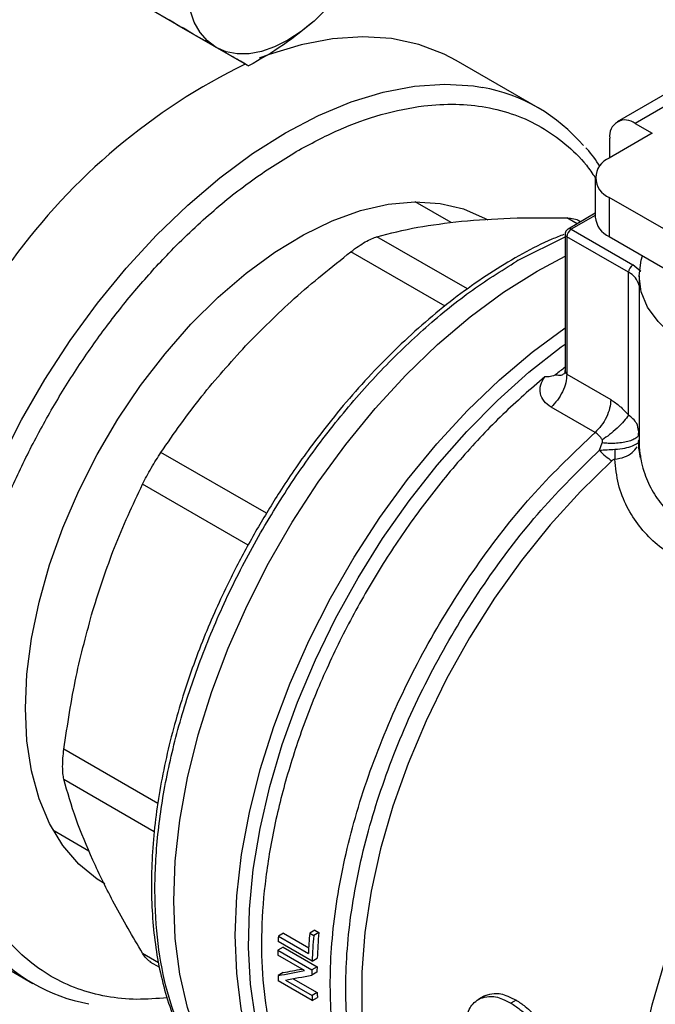
# Model space of a CAD drawing. Extents: x 0.4 to 10.6, y 0.4 to 8.1.
# Drawn here: x 2.3 to 2.4, y 4.7 to 4.8 of the extents above; entities that cross this region are included whole.
import ezdxf

# ---------------------------------------------------------------- set-up
doc = ezdxf.new("R2010")
doc.units = 0
doc.linetypes.add('SLD-SOLID', pattern=[0])
doc.layers.get('0').update_dxf_attribs({"linetype": 'CONTINUOUS'})

msp = doc.modelspace()

# ---------------------------------------------------------------- linework, layer by layer
at = {"color": 7, "linetype": 'SLD-SOLID'}
for p, q in [((2.319190234336184, 4.826997900759321), (2.315324049497864, 4.829230527311452)), ((2.319190234336184, 4.826997900759321), (2.325920536049872, 4.823112580281378)), ((2.353022900487888, 4.819206781353975), (2.345345741149291, 4.823638711103869)), ((2.367501186190771, 4.821986578032233), (2.360422164422435, 4.817899945751787)), ((2.369188338158116, 4.8218195092454), (2.362109316390102, 4.817732876965139)), ((2.362109316390102, 4.817732876965139), (2.363700107799144, 4.816814532632561)), ((2.363700107799144, 4.816814532632561), (2.359683359491476, 4.814495713191997)), ((2.359723129276647, 4.814518671800289), (2.359723129276647, 4.816354912659102)), ((2.35836550473863, 4.812659024526465), (2.35836550473863, 4.808985050119783)), ((2.344896792281065, 4.808458565988592), (2.341526425006878, 4.810404237601195)), ((2.359683359491442, 4.810822335860952), (2.359683359491438, 4.80714836145427)), ((2.384079396802393, 4.796738803297378), (2.359683359491442, 4.810822335860952)), ((2.35836550473863, 4.809331816330514), (2.355822887165445, 4.807863994448981)), ((2.357012374891534, 4.808550671096929), (2.356744473279742, 4.808705327405464)), ((2.355541649125468, 4.807376902655083), (2.355541649125468, 4.794715118292165)), ((2.356104078821756, 4.807836149455918), (2.361880449863315, 4.804501521433173)), ((2.36148275201127, 4.803812688549067), (2.355706380969574, 4.80714731657189)), ((2.355706380969574, 4.80714731657189), (2.355706380969588, 4.794277734800573)), ((2.359683359491438, 4.80714836145427), (2.384738324179161, 4.792684438213342)), ((2.351166591625651, 4.804944646346626), (2.351038958646991, 4.804870688784477)), ((2.352922496004146, 4.803930984325311), (2.355541649125468, 4.805326332203797)), ((2.361482619194045, 4.790453208289263), (2.36148275201127, 4.803812688549067)), ((2.36262898441279, 4.803897977272932), (2.361880449863315, 4.804501521433173)), ((2.362462395204043, 4.803474163143833), (2.362462395204043, 4.788154877657369)), ((2.355706378364846, 4.794277736304242), (2.359819827420261, 4.791903082455602)), ((2.358345202344287, 4.788833584648742), (2.354231770955189, 4.791208217537275)), ((2.362469646998307, 4.788775045684766), (2.362408789473657, 4.789013090657313)), ((2.362415518325968, 4.7885475407349), (2.362435715298077, 4.789014739392596)), ((2.362382290645401, 4.787817271653677), (2.362462438349075, 4.788118521830665)), ((2.362392993425978, 4.787983050368524), (2.362462470204068, 4.788118521863752)), ((2.358755997883723, 4.78717147270103), (2.359017927542781, 4.787850679367204)), ((2.307614670463581, 4.751660990805304), (2.310985106079332, 4.749715279739955)), ((2.329192179855763, 4.742006091423765), (2.32871420870328, 4.741730164550706)), ((2.329192179855763, 4.742006091423765), (2.331548135653583, 4.740646027091457)), ((2.332122890012465, 4.742267485599222), (2.331643152389896, 4.741990538964697)), ((2.331643152389896, 4.741990538964697), (2.332018605215984, 4.741773794662011)), ((2.332498342838448, 4.7420507412963), (2.332018605215984, 4.741773794662011)), ((2.332122890012465, 4.742267485599222), (2.332498342838448, 4.7420507412963)), ((2.298063869648929, 4.741735232975866), (2.305741028987526, 4.737303303225972)), ((2.331875227318016, 4.739395416658764), (2.328693644500529, 4.741232105324292)), ((2.32871420870328, 4.741730164550706), (2.331520338694501, 4.740110220188258)), ((2.329148636854515, 4.740697820268239), (2.328671280072375, 4.740422248063801)), ((2.328671280072375, 4.740422248063801), (2.331852862889858, 4.738585559398271)), ((2.329148636854515, 4.740697820268239), (2.332330219671868, 4.738861131602794)), ((2.316693261605756, 4.739333749621641), (2.317588422135866, 4.738816984447265)), ((2.331162675784886, 4.73851028416897), (2.32866472091835, 4.739952322818764)), ((2.331875227318016, 4.739395416658764), (2.332352903968559, 4.739671173519473)), ((2.329166349420464, 4.738312193164792), (2.328688742912142, 4.738036476796326)), ((2.332323284229429, 4.738358409716735), (2.331846025158384, 4.738082893919554)), ((2.332330219671868, 4.738861131602794), (2.331852862889858, 4.738585559398271)), ((2.331889954210585, 4.735712401216482), (2.328708371393243, 4.737549089881932)), ((2.329371314381881, 4.737611142975922), (2.331871439455124, 4.736167851492467)), ((2.330093749358421, 4.737745541277103), (2.332349061899289, 4.736443577060339)), ((2.332349061899289, 4.736443577060339), (2.331871439455124, 4.736167851492467)), ((2.331889954210585, 4.735712401216482), (2.332367841729336, 4.735988279808653)), ((2.347927102460383, 4.736097750296987), (2.34744428087069, 4.735819023326128)), ((2.348102517069227, 4.736187464315277), (2.347619353162158, 4.735908539728795)), ((2.35096785947622, 4.735732599763394), (2.350482416237079, 4.735452359346518))]:
    msp.add_line(p, q, dxfattribs=at)
at = {"color": 8, "linetype": 'SLD-SOLID'}
for p, q in [((2.35666998425329, 4.808353013188738), (2.355715786434304, 4.808903863828925)), ((2.35836550473863, 4.809141642849364), (2.356104078821756, 4.807836149455918)), ((2.346400192023735, 4.802260490544386), (2.337939716554097, 4.807144580791602)), ((2.35116659162597, 4.804944646346442), (2.355541649125468, 4.807139574323108)), ((2.344306719963283, 4.800657508447207), (2.33550463848823, 4.80573884014622)), ((2.36246543061008, 4.788392008576059), (2.362462420126103, 4.788118521812041)), ((2.327608615830093, 4.781270788165233), (2.31772856860716, 4.78697430976006)), ((2.325888365772755, 4.778287298034887), (2.31600670839408, 4.783991960396205)), ((2.317427565559669, 4.754143418555454), (2.308643619163632, 4.759214190069448)), ((2.308643619163632, 4.75640225179674), (2.317104738118362, 4.751517715988491)), ((2.316006708394046, 4.740125723341402), (2.317488638977242, 4.739270229619179))]:
    msp.add_line(p, q, dxfattribs=at)
at = {"color": 7, "linetype": 'SLD-SOLID', "flags": 128}
for points in [[(2.322900193581975, 4.824856912426696), (2.322083423133804, 4.8254608874063), (2.321395205603909, 4.826252982689444), (2.320847316585037, 4.827219645306222), (2.320449130610204, 4.828344335391253), (2.320207460751838, 4.829607809185358), (2.320126442048219, 4.830988448301619), (2.320207460751827, 4.832462629621972), (2.320449130610192, 4.834005129495306)], [(2.332047685125175, 4.827307249838904), (2.330832728702167, 4.826326798992683), (2.329596622153398, 4.825519652462685), (2.328360515604628, 4.824899620749818), (2.327145559181622, 4.824477312768597), (2.325972541125626, 4.824259954325664), (2.3248615321008, 4.824251264484244), (2.323831541779589, 4.824451391929931), (2.322900193581975, 4.824856912426696)], [(2.345345741149293, 4.823638711103871), (2.34423052610253, 4.824224456887316), (2.341854526765585, 4.825131174739996), (2.339306617110533, 4.825675773620642), (2.336608535004184, 4.825853607203625), (2.333783299531751, 4.825663158275518), (2.330855014606135, 4.825106051679423), (2.327848663321838, 4.824187040452392), (2.326909342002634, 4.823831586341798)], [(2.305037288414016, 4.763034862491002), (2.305180928585192, 4.766229932087676), (2.305610221598187, 4.769554643680697), (2.306320303391625, 4.772971326959231), (2.307303128455052, 4.776441269536495), (2.308547560987785, 4.779925155576567), (2.310039501071975, 4.783383511258528), (2.311762044430322, 4.786777152030608), (2.31369567395828, 4.79006762658683), (2.315818480860659, 4.793217652535668), (2.318106412887025, 4.796191538824432), (2.320533546853308, 4.798955590133166), (2.323072382361835, 4.801478488656084), (2.325694153391829, 4.803731648944823), (2.328369154229912, 4.805689541792993), (2.331067076047715, 4.807329983492291), (2.333757350313004, 4.808634387182775), (2.336409495143377, 4.809587973449421), (2.338993460678162, 4.810179937778792), (2.341479969555348, 4.8104035729785), (2.3438408486358, 4.810256345172374), (2.346049348216175, 4.809739922510285), (2.348080445113758, 4.808860156267344), (2.348319231703098, 4.808725931418338)], [(2.382029899944213, 4.794247978243249), (2.381324374672947, 4.794174258797004), (2.378772856401489, 4.794058334318981), (2.376221338129904, 4.794174258796025), (2.373732646706061, 4.794519177782781), (2.371368061972322, 4.795084598229071), (2.369185807852456, 4.79585659760698), (2.367239618685395, 4.796816166729703), (2.365577416107474, 4.797939677820801), (2.364240129062708, 4.799199466308487), (2.363260685996349, 4.800564512019187), (2.362663204047281, 4.802001202997167), (2.362462395204025, 4.803474163142436), (2.362663204046747, 4.804947123287734), (2.362790903711089, 4.805354414361491)], [(2.328880580469879, 4.723019051170141), (2.327793852849029, 4.723705861282502), (2.325787383465347, 4.725337804354134), (2.324012421294276, 4.72730527645901), (2.322484109687226, 4.729591491818845), (2.32121548765996, 4.732176945250284), (2.320217378648311, 4.735039578576257), (2.319498298166445, 4.738154968818561), (2.31906438115549, 4.741496536566104), (2.318919329642391, 4.745035772741069), (2.319064381155513, 4.748742481828311), (2.319498298166489, 4.752585039492845), (2.320217378648377, 4.756530662387527), (2.321215487660047, 4.760545687849004), (2.322484109687332, 4.764595861095699), (2.324012421294402, 4.768646627477521), (2.325787383465491, 4.772663427283962), (2.32779385284919, 4.776611990595354), (2.330014710956178, 4.780458629661752), (2.332431010208139, 4.784170526314925), (2.335022135591819, 4.787716011961409), (2.337765980539049, 4.79106483776777), (2.340639135532191, 4.79418843273299), (2.34361708782589, 4.797060147446174), (2.346674430581173, 4.79965548144993), (2.34978507962764, 4.801952292269625), (2.352922496004146, 4.803930984325311)], [(2.328880580469466, 4.723019051170379), (2.327793852848819, 4.723705861282624), (2.325787383465117, 4.725337804354267), (2.324012421294026, 4.727305276459157), (2.322484109686953, 4.729591491819007), (2.321215487659663, 4.73217694525046), (2.320217378647991, 4.735039578576449), (2.319498298166099, 4.738154968818767), (2.319064381155119, 4.741496536566327), (2.318919329641994, 4.745035772741308), (2.319064381155089, 4.748742481828566), (2.319498298166041, 4.752585039493115), (2.320217378647903, 4.756530662387811), (2.321215487659548, 4.760545687849303), (2.322484109686811, 4.764595861096011), (2.324012421293858, 4.768646627477847), (2.325787383464926, 4.7726634272843), (2.327793852848605, 4.776611990595704), (2.330014710955575, 4.780458629662112), (2.33243101020752, 4.784170526315296), (2.335022135591184, 4.787716011961788), (2.337765980538402, 4.791064837768155), (2.340639135531533, 4.79418843273338), (2.343617087825224, 4.79706014744657), (2.346674430580502, 4.799655481450327), (2.349785079626965, 4.801952292270023), (2.352922496004052, 4.803930984325386)], [(2.312465002861433, 4.746617855859038), (2.311762044430322, 4.747056810981372), (2.310039501071976, 4.748461645524836), (2.308547560987785, 4.750197443851254), (2.307303128455053, 4.752244538671995), (2.306320303391625, 4.754579735584765), (2.305610221598187, 4.757176575875445), (2.305180928585192, 4.760005636305895), (2.305037288414016, 4.763034862491002)]]:
    msp.add_lwpolyline(points, dxfattribs=at)
at = {"color": 8, "linetype": 'SLD-SOLID', "flags": 128}
for points in [[(2.301463853895379, 4.740890980751556), (2.300954062735789, 4.741518041295375), (2.299451240863837, 4.743766126326524), (2.2982037773747, 4.746308458628225), (2.297222315187025, 4.74912334791768), (2.296515227790144, 4.752186778551972), (2.296088547804414, 4.755472614421066), (2.295945915513031, 4.758952821931881), (2.296088547804414, 4.762597709181019), (2.296515227790144, 4.766376179275623), (2.297222315187025, 4.770255995641095), (2.298203777374699, 4.774204057052192), (2.299451240863836, 4.778186680041), (2.300954062735789, 4.782169886272413), (2.302699421444225, 4.786119692435303), (2.304672426204042, 4.79000240017615), (2.306856244034291, 4.793784883601514), (2.309232243371236, 4.797434871896477), (2.311780153026288, 4.800921224647853), (2.314478235132637, 4.804214197523224), (2.31730347060507, 4.807285696039084), (2.320231755530686, 4.810109515253077), (2.323238106814983, 4.81266156333532), (2.326296875328814, 4.814920067111401), (2.329381964737709, 4.81686575782343), (2.332467054146604, 4.818482035524283), (2.335525822660435, 4.819755110702498), (2.338532173944732, 4.820674121929529), (2.341460458870348, 4.821231228525622), (2.344285694342781, 4.82142167745373), (2.346983776449131, 4.821243843870747), (2.347813164698684, 4.82110993871043)], [(2.334644480951584, 4.719691622248349), (2.33347589972631, 4.720435237989837), (2.331481014963537, 4.72207764691855), (2.329717518515562, 4.724053974203482), (2.328200409343929, 4.726347410705618), (2.326942590827122, 4.728938450195765), (2.325954761014227, 4.731805055259715), (2.32524532163545, 4.734922844731766), (2.324820306643381, 4.738265301062395), (2.324683330892776, 4.741803995856395), (2.324835559395348, 4.745508831663221), (2.325275697411059, 4.749348297963042), (2.326000001460199, 4.753289739171298), (2.32700231116258, 4.757299632382297), (2.328274101633053, 4.761343872489598), (2.329804555987705, 4.765388062258142), (2.331580657344059, 4.769397804881017), (2.333587299532792, 4.773338996532566), (2.335807415579342, 4.777178116429641), (2.338222122862625, 4.780882511933918), (2.340810883716279, 4.784420676270446), (2.343551680106451, 4.787762516500347), (2.346421200900473, 4.790879609468501), (2.349395040133656, 4.793745443549319), (2.352447904587889, 4.79633564413449), (2.355541649125468, 4.798619845888013)], [(2.339157562410174, 4.718060406201421), (2.337052875369844, 4.718862639104645), (2.334869295422365, 4.720090967124202), (2.332890755953112, 4.721656644511966), (2.331133651763243, 4.723546697572012), (2.329612542771452, 4.725745464729437), (2.328340033365899, 4.728234726307103), (2.327326667960279, 4.730993855499616), (2.326580843619488, 4.733999989293535), (2.326108740478902, 4.737228217917502), (2.325914270533826, 4.740651791252448), (2.325999045223473, 4.744242340491513), (2.326362362078063, 4.747970113212904), (2.327001210539718, 4.751804219917839), (2.327910296908888, 4.755712889990657), (2.329082088209613, 4.759663734960152), (2.330506874610135, 4.76362401688064), (2.332172849881621, 4.767560919608887), (2.334066209228295, 4.771441820729013), (2.336171263678321, 4.775234561872095), (2.338470570087567, 4.778907715190549), (2.340945075678989, 4.782430843779165), (2.343574275919944, 4.785774753884897), (2.346336384429204, 4.788911736815486), (2.349208513505769, 4.791815798542417), (2.352166863783572, 4.794462875095626), (2.355186921440518, 4.796831031965129), (2.355541649125468, 4.797087873390799)], [(2.359919702001031, 4.786187628807622), (2.356985390480845, 4.7833238646906), (2.354160695069891, 4.780206501156892), (2.351471210693078, 4.776863785034542), (2.348941307110913, 4.773326005100111), (2.346593908101998, 4.769625217628204), (2.344450283747747, 4.765794955925485), (2.342529857701477, 4.761869926481116), (2.340850031188204, 4.757885694486839), (2.339426025329929, 4.753878361576237), (2.338270743225115, 4.749884238703243), (2.337394653032067, 4.745939517123954), (2.336805693115614, 4.742079940463053), (2.336509200116577, 4.738340480836272), (2.336507860595785, 4.734755021963597), (2.336801686690808, 4.731356052144566), (2.337388016005971, 4.728174369877649), (2.33826153573667, 4.725238804791124), (2.339414330809359, 4.72257595641416), (2.340835955601049, 4.720209953155073), (2.342513528588426, 4.718162233670759), (2.344431849068974, 4.716451352608292), (2.346025049900826, 4.715394730623697)], [(2.369620751239431, 4.701951708965798), (2.367853296707488, 4.703564802375878), (2.36618780687641, 4.7056200377811), (2.364777736806758, 4.707991616964522), (2.363635813006125, 4.710658135372475), (2.362772341843132, 4.713595526494011), (2.362195116527882, 4.716777279071841), (2.361909346774782, 4.720174676378185), (2.361917611782562, 4.723757055395973), (2.362219836955863, 4.727492083566169), (2.362813294578491, 4.731346050603452), (2.363692628432267, 4.735284172746493), (2.364849902139271, 4.739270906696815), (2.36627467079117, 4.743270270412828), (2.367954075219149, 4.747246167863708), (2.369872958053611, 4.751162714812078), (2.372014000526155, 4.75498456268516), (2.374357878779146, 4.758677217611321), (2.376883438272091, 4.762207351742557), (2.379567884710752, 4.765543104053098), (2.382386989775758, 4.768654367899294), (2.385315309793925, 4.771513062745421), (2.388326415378696, 4.77409338760297), (2.391393129967066, 4.776372053896004), (2.394487775123583, 4.778328495637351)]]:
    msp.add_lwpolyline(points, dxfattribs=at)
at = {"color": 7, "linetype": 'SLD-SOLID'}
for centre, radius, start, end in [((2.317254056444554, 4.843580725030242), 0.02199266796782972, 312.2728414407797, 347.7271584139555), ((2.351564897951367, 4.770259367449293), 0.05903945435958871, 116.0753720915012, 144.0394621036023), ((2.344929601644993, 4.805187491210829), 0.01618144833635683, 40.33372410784956, 79.73496336959867), ((2.361177823430264, 4.8165908874516), 0.001473709327941482, 50.7967147724442, 189.2140369810786), ((2.360380443976471, 4.812659024526468), 0.001964523360335444, 110.7834207986553, 249.2165792002994), ((2.360617280047913, 4.809209600746992), 0.002262943885223117, 185.6947992506205, 245.6253417063182), ((2.356569832095177, 4.807108024753991), 0.0008643446611501498, 122.605478339497, 177.3945215156249), ((2.362346203136637, 4.803773396731479), 0.0008643446609004509, 122.6054783418049, 177.3945215354995), ((2.390219926119389, 4.749904891036776), 0.0568351109046791, 127.6007748106746, 128.7328016903389), ((2.382025129859942, 4.737755651834625), 0.05055964717832557, 175.195263583074, 177.3307637970911), ((2.381808793936797, 4.737842664512922), 0.04948968071969634, 175.1222857623246, 177.8825949570067), ((2.377186858213804, 4.739479339201632), 0.04852487985891533, 177.3413827410687, 177.9299700998588), ((2.381967224509484, 4.737569186479017), 0.0501252760521029, 175.1882616705915, 177.9120624886077), ((2.313836507791801, 4.751326729942001), 0.01618602562726662, 220.1460501948042, 259.8257176054659), ((2.374951299326496, 4.739541269316344), 0.04628840357708685, 178.9094587840057, 179.4911913443235), ((2.378104434982407, 4.737705022504516), 0.04625995315879143, 178.9093353692149, 179.5319779512506), ((2.377945340184498, 4.737980426480412), 0.04562362174240855, 178.8939102378518, 179.5253096730124), ((2.370808524236535, 4.739488673541832), 0.04214480815239668, 181.9746493556545, 182.6377916800098), ((2.37380417192741, 4.737925456829413), 0.04148158766360849, 182.0472583360318, 182.6766682856591), ((2.373962693472534, 4.737650824356358), 0.04211737020842021, 182.0178290463544, 182.6379308940613)]:
    msp.add_arc(centre, radius, start, end, dxfattribs=at)
at = {"color": 8, "linetype": 'SLD-SOLID'}
for centre, radius, start, end in [((2.355823139697254, 4.807404993544213), 0.0002828957803768486, 185.7131654751111, 245.6237436075243), ((2.3559399948699, 4.807612762711802), 0.0002771735570058679, 53.70165351348053, 115.0191306991774), ((2.360753634425638, 4.802228942862825), 0.001743520247192612, 11.46000668996665, 65.27981892954483)]:
    msp.add_arc(centre, radius, start, end, dxfattribs=at)
at = {"color": 7, "linetype": 'SLD-SOLID'}
for centre, major_axis, ratio, start_param, end_param in [((2.364523557279032, 4.757968232732742), (0.06085729034480991, 0.01962541991648248), 0.1603641404999489, 4.032077338668218, 4.081405625001986), ((2.364523557279032, 4.757968232732742), (0.06000014541037624, 0.01934900555146157), 0.1603641404999592, 4.031519360605016, 4.067315511568085), ((2.365248942159946, 4.757549476954459), (0.06089382917751118, 0.01960110550523009), 0.1606478191747036, 4.031649019989676, 4.080977918419796)]:
    msp.add_ellipse(centre, major_axis=major_axis, ratio=ratio, start_param=start_param, end_param=end_param, dxfattribs=at)
for points, knots in [([(2.340931602792246, 4.876568542725954), (2.340215639606309, 4.876709126709429), (2.338418635027946, 4.877061980133894), (2.335401637640159, 4.8772710588635), (2.331922846572225, 4.877266337937534), (2.328349852797765, 4.876956898538232), (2.324702630850287, 4.876361929502192), (2.320992221816935, 4.875479633767904), (2.317232069236931, 4.874315217159233), (2.313434965988908, 4.872873288364513), (2.309613881081168, 4.871159833035802), (2.305781800398235, 4.869181674567924), (2.301951742638876, 4.866946602893606), (2.298136774788135, 4.864463362540764), (2.294350029173444, 4.861741704196468), (2.290604846843446, 4.858792561500016), (2.286914897418207, 4.855628289056023), (2.283294426768046, 4.85226310682063), (2.279758782518984, 4.848713983741614), (2.276325589815167, 4.845002571202996), (2.273017782693134, 4.841159970719156), (2.269872575999753, 4.837241001643158), (2.266921976562423, 4.833305226880759), (2.264412027885993, 4.829730419574188), (2.262275080044915, 4.826508911088151), (2.260193154992471, 4.823231562786991), (2.258796829671841, 4.820859644019801), (2.257981060007107, 4.819473907222726)], [0, 0, 0, 0, 0.02809459297604457, 0.07051495551288968, 0.1129892046353797, 0.155503004496151, 0.198044182160808, 0.2406002098614268, 0.2831595975304639, 0.3257123956835102, 0.3682500792665379, 0.4107647095793405, 0.4532474036839614, 0.4956910297168394, 0.5380864160074135, 0.5804210693983956, 0.6226769230690521, 0.6648264975953952, 0.7068257445722438, 0.7485994260113342, 0.7900078230296638, 0.830759347072457, 0.870128817598599, 0.9079852959057936, 0.9348719683939213, 0.9619505055712222, 0.9999999999999999, 0.9999999999999999, 0.9999999999999999, 0.9999999999999999]), ([(2.336483149459567, 4.832478508210147), (2.335861853296421, 4.83158149695739), (2.334607869691474, 4.829771028019817), (2.332906232579211, 4.82813346780474), (2.332047685125175, 4.827307249838904)], [0, 0, 0, 0, 0.495457963481007, 1, 1, 1, 1]), ([(2.322900193581976, 4.824856912426696), (2.322209746789186, 4.825255620450786), (2.320813524719657, 4.826061888143458), (2.31906966749251, 4.827068833374436), (2.318188166373206, 4.827577833385654)], [0, 0, 0, 0, 0.4945107285277416, 0.9999999999999999, 0.9999999999999999, 0.9999999999999999, 0.9999999999999999]), ([(2.332047685125175, 4.827307249838904), (2.331120118141619, 4.826547169930245), (2.329244391428244, 4.825010135716819), (2.327036567406271, 4.823749711301047), (2.325920536049872, 4.823112580281378)], [0, 0, 0, 0, 0.4945107285311466, 1, 1, 1, 1]), ([(2.325920536049872, 4.823112580281378), (2.325529061899063, 4.823338691331134), (2.324738936036393, 4.823795059108877), (2.323516808365792, 4.824500824246734), (2.322900193581975, 4.824856912426696)], [0, 0, 0, 0, 0.4954579634763398, 0.9999999999999999, 0.9999999999999999, 0.9999999999999999, 0.9999999999999999]), ([(2.358804268397309, 4.813729611110648), (2.358429114824543, 4.814298962936832), (2.358025638342064, 4.81491129902743), (2.357535446041469, 4.815417777455614), (2.357501035926197, 4.815453330811052)], [0, 0, 0, 0, 0.9298028238500264, 1, 1, 1, 1]), ([(2.337939717527869, 4.807144581067516), (2.339165935205154, 4.807461578982908), (2.341545448755825, 4.808076723299599), (2.344443098237574, 4.808422504204382), (2.345847522763283, 4.808590096311799)], [0, 0, 0, 0, 0.5153228385438895, 1, 1, 1, 1]), ([(2.345847523353692, 4.808590096370231), (2.347336261386213, 4.80870885020709), (2.350408374661175, 4.808953906913304), (2.353910684995131, 4.808920883970319), (2.355715784930518, 4.80890386385886)], [0, 0, 0, 0, 0.4845973762273449, 1, 1, 1, 1]), ([(2.355715786434556, 4.808903863828481), (2.35593525980191, 4.808885100559964), (2.356372061751653, 4.808847757385387), (2.356751725183805, 4.80873421569543), (2.356873817703103, 4.80863031795291), (2.356874396778064, 4.808629825174306)], [0, 0, 0, 0, 0.5012665664075221, 0.9976345475909537, 1, 1, 1, 1]), ([(2.355430743624815, 4.807359014578864), (2.355056811719438, 4.80721249432906), (2.353775413877213, 4.806710395606698), (2.351568400195396, 4.805573941334198), (2.348833116708609, 4.803969451422388), (2.346120848294328, 4.80211085823291), (2.343452260322164, 4.80003501340222), (2.340847357120573, 4.7977564871197), (2.338330193346725, 4.795303713432761), (2.335933427346296, 4.792718519097992), (2.33372036240206, 4.790089953954064), (2.331806425188331, 4.787604473607261), (2.33020303871618, 4.78535068763473), (2.328512895964524, 4.782825496234412), (2.327406254162178, 4.780968193477051), (2.326709060489041, 4.779798077068303)], [0, 0, 0, 0, 0.03583637605302598, 0.1228048590858711, 0.2095927349327547, 0.2961483624656536, 0.3823895226713828, 0.4681748153072032, 0.5532429761292639, 0.6370591547378268, 0.7183428304344875, 0.7930670374694231, 0.8533476285797816, 0.9076077685770992, 1, 1, 1, 1]), ([(2.35582376930066, 4.80786244585183), (2.355815583390734, 4.807858293460979), (2.355757482350787, 4.80782882108358), (2.355662084278776, 4.807738532616827), (2.355571844168852, 4.807579520779513), (2.355529741375509, 4.80744609937238), (2.355542308128417, 4.807378589698616), (2.355542637407523, 4.80737682078303)], [0, 0, 0, 0, 0.04692829834586148, 0.333082450399064, 0.6489808908867707, 0.9908024563228841, 0.9999999999999999, 0.9999999999999999, 0.9999999999999999, 0.9999999999999999]), ([(2.335504638488024, 4.805738840146474), (2.335736636754882, 4.805911403303083), (2.336198366104875, 4.806254843257237), (2.336855949413765, 4.806664842495421), (2.337458885122379, 4.806982494386445), (2.337778919950291, 4.807090376882207), (2.337939716553923, 4.807144580791897)], [0, 0, 0, 0, 0.2512615745454002, 0.500067716298043, 0.7488166716423763, 0.9999999999999999, 0.9999999999999999, 0.9999999999999999, 0.9999999999999999]), ([(2.32563637481632, 4.796922448954881), (2.327124898513175, 4.798424740288119), (2.330196998893745, 4.801525255104457), (2.333699303020854, 4.804305635376601), (2.335504636983913, 4.805738838991522)], [0, 0, 0, 0, 0.4845296417616491, 0.9999999999999999, 0.9999999999999999, 0.9999999999999999, 0.9999999999999999]), ([(2.317728569580873, 4.786974311221202), (2.318954968353411, 4.788741362524641), (2.321334498510743, 4.792169898136579), (2.324232156347524, 4.795371121311103), (2.32563637481632, 4.796922448954881)], [0, 0, 0, 0, 0.5153953475896894, 0.9999999999999999, 0.9999999999999999, 0.9999999999999999, 0.9999999999999999]), ([(2.355541570639613, 4.794728001956447), (2.355530668769992, 4.794615674451776), (2.355509185844947, 4.794394324954193), (2.355493899519025, 4.79436201055855), (2.355486370494858, 4.794346094643442)], [0, 0, 0, 0, 0.507466725232958, 1, 1, 1, 1]), ([(2.354231770955189, 4.791208217537275), (2.353990841879, 4.791382768768357), (2.353508297252505, 4.791732368575647), (2.353183553031614, 4.792474843935493), (2.353184027480967, 4.793282277271449), (2.353494412277574, 4.793785177153478), (2.353648555115336, 4.794034926547693)], [0, 0, 0, 0, 0.2514369629779453, 0.5035903399708976, 0.7534737702187914, 1, 1, 1, 1]), ([(2.354658802607557, 4.794240388405935), (2.354630753829639, 4.794220487876315), (2.354568866269043, 4.794176578824862), (2.354402312106004, 4.794107725105689), (2.354095084652621, 4.794031544226609), (2.353826050126267, 4.794033582078711), (2.353648555115334, 4.794034926547713)], [0, 0, 0, 0, 0.1015944868211622, 0.224160745169989, 0.4881415449376664, 1, 1, 1, 1]), ([(2.359819827817959, 4.79190308222482), (2.360111881443257, 4.791712628307929), (2.360692708687607, 4.79133385943077), (2.361220308833888, 4.79074565144101), (2.361482619194044, 4.790453208289263)], [0, 0, 0, 0, 0.5028235643880001, 1, 1, 1, 1]), ([(2.361482611464842, 4.790453203827647), (2.361349747697973, 4.790270067743724), (2.361082140591086, 4.78990120481939), (2.360434330268951, 4.789249379781482), (2.359721496809761, 4.788632481082034), (2.359253400459724, 4.788299817937479), (2.359030796706185, 4.788141619599388)], [0, 0, 0, 0, 0.2589504979412712, 0.5215642700364359, 0.7724793425361831, 1, 1, 1, 1]), ([(2.359030796959221, 4.78814162023692), (2.358929356521212, 4.788285960096096), (2.358728067035382, 4.788572375421272), (2.35847214948166, 4.788746975033186), (2.358345202344036, 4.788833584648823)], [0, 0, 0, 0, 0.5039529888554356, 1, 1, 1, 1]), ([(2.362469646039418, 4.788775045701126), (2.362460987562379, 4.788704638946373), (2.362442991610607, 4.788558304139763), (2.362245457013964, 4.788345026545011), (2.361907568357, 4.788146218783173), (2.36142858384763, 4.787981584877832), (2.360849090719719, 4.787866164256912), (2.360222316911641, 4.787808239471246), (2.359600336952971, 4.787801010791592), (2.359206788569162, 4.787834572790909), (2.359017927283824, 4.787850678974013)], [0, 0, 0, 0, 0.1148672750789973, 0.2387424408817353, 0.3692898008559629, 0.5032028796537791, 0.6366280247930622, 0.7657933564203431, 0.8876057695549855, 1, 1, 1, 1]), ([(2.359017927542781, 4.787850679367204), (2.35903516722908, 4.787901498506584), (2.359060436823593, 4.787975988205725), (2.359059733029226, 4.78807837261938), (2.359039843286932, 4.788121847037756), (2.359030796959221, 4.78814162023692)], [0, 0, 0, 0, 0.5392676632149109, 0.7904479784461864, 1, 1, 1, 1]), ([(2.362462420126103, 4.788118521812041), (2.362471317927579, 4.787693807645418), (2.362481698348591, 4.787198324365532), (2.362572890586347, 4.786710185055054), (2.362585915433126, 4.786640464869623)], [0, 0, 0, 0, 0.857171541127068, 1, 1, 1, 1]), ([(2.358755996635522, 4.787171471793269), (2.358999442779362, 4.787187671792763), (2.359471745319128, 4.787219100924415), (2.359959521044663, 4.787249357324172), (2.360195875044836, 4.787264018203628)], [0, 0, 0, 0, 0.5154453413743499, 1, 1, 1, 1]), ([(2.360195875394953, 4.787264017743641), (2.36020282656509, 4.787091652672218), (2.360216728904667, 4.786746922546729), (2.360204437542937, 4.786464718543517), (2.360198291862382, 4.786323616549015)], [0, 0, 0, 0, 0.5000000251754565, 1, 1, 1, 1]), ([(2.362614032395521, 4.786429251976455), (2.362559939363784, 4.786692723473629), (2.36246539714921, 4.787153211230009), (2.3624408825297, 4.787614660124508), (2.362430394132203, 4.787812087599503)], [0, 0, 0, 0, 0.5721574428957246, 1, 1, 1, 1]), ([(2.316006708393745, 4.783991960396345), (2.316132367599264, 4.784240177083669), (2.316382458016281, 4.784734184781609), (2.316817541554867, 4.785512292944095), (2.317273810689988, 4.786278028873034), (2.317576491342928, 4.786741463913409), (2.31772856860688, 4.786974309760263)], [0, 0, 0, 0, 0.2512615744554229, 0.5000677162994849, 0.7488166715377393, 1, 1, 1, 1]), ([(2.360198290323084, 4.786323621864549), (2.360174491055257, 4.786320246253521), (2.360125940484832, 4.78631335999794), (2.360024113659368, 4.786272888951922), (2.35996269460306, 4.786222735571618), (2.359919702001051, 4.786187628807555)], [0, 0, 0, 0, 0.2238871011440574, 0.456730288940204, 1, 1, 1, 1]), ([(2.392294583370671, 4.779594598286527), (2.391566154129627, 4.779199038496371), (2.390174505460157, 4.778443329877538), (2.38777969332779, 4.777432356808386), (2.385310251578945, 4.776564093620295), (2.381864019169733, 4.775599108385053), (2.37828136817585, 4.774989303420827), (2.374810920295544, 4.774854637771702), (2.372287636361206, 4.775012999174019), (2.369903069371121, 4.775445829847938), (2.367680050803375, 4.776172914339067), (2.365669454873421, 4.777189545814957), (2.363906240315033, 4.778494699497224), (2.362435385685705, 4.780054703704786), (2.361269653040062, 4.781896899131566), (2.360428039103776, 4.784006229748733), (2.360276042553924, 4.785539363483752), (2.360198290323084, 4.786323621864549)], [0, 0, 0, 0, 0.06604096678655212, 0.126169871252482, 0.18595803966896, 0.2464677449677376, 0.367424810379759, 0.4284605423811079, 0.4887644613341667, 0.549419601917156, 0.6096870044563053, 0.6710584053952134, 0.7322718078379598, 0.7946151474790798, 0.8574350812454099, 0.9270724205023999, 0.9999999999999999, 0.9999999999999999, 0.9999999999999999, 0.9999999999999999]), ([(2.311344934819185, 4.77216894846647), (2.311986253590149, 4.774160471719868), (2.31330984859692, 4.778270705746087), (2.315089399076099, 4.782045934107374), (2.316006707615459, 4.783991958822243)], [0, 0, 0, 0, 0.4845279467527879, 0.9999999999999999, 0.9999999999999999, 0.9999999999999999, 0.9999999999999999]), ([(2.326709060489041, 4.779798077068303), (2.32601419168985, 4.77855417386942), (2.32504045697509, 4.776811065345963), (2.323739454733803, 4.774182708684366), (2.322696807380785, 4.77193169209857), (2.321562843257466, 4.769228401827601), (2.320495197972678, 4.766382950241013), (2.319517618779236, 4.763407376846244), (2.318662819114338, 4.76035675551781), (2.317952630854198, 4.757269449280225), (2.317403228843421, 4.754179055090323), (2.317026398368229, 4.751114650827058), (2.31683062617897, 4.748101878936419), (2.316821876958536, 4.745163501947628), (2.317004331806595, 4.742319961234421), (2.317380554648497, 4.739589352351772), (2.317953401259275, 4.736989304223661), (2.318721214398696, 4.734531192951048), (2.319698351066536, 4.732243627999478), (2.320644589278085, 4.730455784702019), (2.321336224650975, 4.729518059823017), (2.321565632111397, 4.72920702731731)], [0, 0, 0, 0, 0.06820240180497415, 0.09557350444412274, 0.1409524503949225, 0.1878786807733887, 0.2380271688731737, 0.2901466809483397, 0.3437331595665976, 0.3983879407938196, 0.4538340394312046, 0.509874108398396, 0.5663692283717323, 0.6232251053160051, 0.6803838248251932, 0.7378178213094959, 0.7955247474219542, 0.8535368566575953, 0.9119207613148521, 0.9707851344008911, 1, 1, 1, 1]), ([(2.308643619411472, 4.759214191949576), (2.308982121156883, 4.761493983402906), (2.309638902443467, 4.765917370827521), (2.310788051406055, 4.770128307302463), (2.311344934819185, 4.77216894846647)], [0, 0, 0, 0, 0.5153949302843597, 1, 1, 1, 1]), ([(2.308643619163289, 4.756402251796744), (2.308610169244439, 4.756568689719023), (2.308543596293263, 4.756899939062966), (2.308517288423783, 4.757581129117361), (2.308543623142822, 4.758355623099668), (2.308610179127101, 4.758927073538195), (2.308643619163289, 4.759214190069498)], [0, 0, 0, 0, 0.2512615744625651, 0.5000677162946876, 0.7488166715667863, 1, 1, 1, 1]), ([(2.311344935047722, 4.74882986156994), (2.310788132650549, 4.750129724010605), (2.309638967911336, 4.752812464045891), (2.308982176861929, 4.755181222143888), (2.308643619411477, 4.756402250815214)], [0, 0, 0, 0, 0.4845279168196316, 1, 1, 1, 1]), ([(2.316006707615476, 4.740125724628864), (2.31508953298091, 4.741680631412693), (2.313309975298875, 4.744697555570562), (2.311986364047723, 4.747480993065428), (2.311344935047722, 4.74882986156994)], [0, 0, 0, 0, 0.5153947207368063, 1, 1, 1, 1]), ([(2.316818825990651, 4.739261761837245), (2.316673538069844, 4.739362613135502), (2.316380837714311, 4.739565790458793), (2.3161320201667, 4.739938178077205), (2.316006708393746, 4.740125723341344)], [0, 0, 0, 0, 0.4963708381636475, 1, 1, 1, 1]), ([(2.346156801695368, 4.733443201183695), (2.346216840529559, 4.733758351185751), (2.346369105384179, 4.734557605033583), (2.346865598411045, 4.735464411515221), (2.34741834337478, 4.735790100518101), (2.347619353162158, 4.735908539728795)], [0, 0, 0, 0, 0.2929149059638895, 0.7428632846339035, 1, 1, 1, 1]), ([(2.347619353162158, 4.735908539728795), (2.347878428014532, 4.735988211550289), (2.348518391254952, 4.736185015819734), (2.349532772175924, 4.735952235094888), (2.350219877033128, 4.735590555315323), (2.350482416237079, 4.735452359346518)], [0, 0, 0, 0, 0.2959185872107397, 0.7309741421679404, 1, 1, 1, 1]), ([(2.348102517069227, 4.736187464315277), (2.348361969555381, 4.736267372167172), (2.349002764718943, 4.736464728399075), (2.350017889742471, 4.736232514960188), (2.350705123806975, 4.73587086264602), (2.35096785947622, 4.735732599763394)], [0, 0, 0, 0, 0.2959015249936593, 0.7308169172638646, 1, 1, 1, 1]), ([(2.35096785947622, 4.735732599763394), (2.351250914838192, 4.735552687413805), (2.351969405075756, 4.735096009024474), (2.352882128001609, 4.734150453518876), (2.353349246520102, 4.733288021473721), (2.353521985865722, 4.732969096102055)], [0, 0, 0, 0, 0.2906112718802951, 0.7376696923068667, 1, 1, 1, 1]), ([(2.350482416237079, 4.735452359346518), (2.350765502926939, 4.735272467308983), (2.351484213325845, 4.734815751106177), (2.352397771327563, 4.733870655856522), (2.352865962431714, 4.733008766653787), (2.353038978869394, 4.732690262098255)], [0, 0, 0, 0, 0.2906282156618925, 0.7378570886356836, 0.9999999999999999, 0.9999999999999999, 0.9999999999999999, 0.9999999999999999])]:
    msp.add_open_spline(points, degree=3, knots=knots, dxfattribs=at)
at = {"color": 8, "linetype": 'SLD-SOLID'}
for points, knots in [([(2.321704805399127, 4.857342131983702), (2.323676429997113, 4.858420481678398), (2.327619749549583, 4.860577219548194), (2.333576381943998, 4.863028898533227), (2.339571989096981, 4.864873111883179), (2.345581880157487, 4.865979119363958), (2.351478936385483, 4.866285199501883), (2.357163155146389, 4.865737110702705), (2.362535008036505, 4.864310844520652), (2.367500714950907, 4.862007816033076), (2.371977547140459, 4.858858019087581), (2.375898118649806, 4.854918097288043), (2.379214525223825, 4.850268702383723), (2.381897056366048, 4.845007553366864), (2.383945395079653, 4.839250172871214), (2.385339704814457, 4.833131206406884), (2.386148029449271, 4.827251113857406), (2.386247907972709, 4.82329050859465), (2.386291205951822, 4.821573560866193)], [0, 0, 0, 0, 0.05905525202677329, 0.1181126114124739, 0.179929631537768, 0.2433157841193593, 0.3080157131750744, 0.3737372312496716, 0.4401578981322387, 0.5069337399164099, 0.5737095817005826, 0.6401302485831496, 0.705851766657746, 0.7705516957134622, 0.8339378482950526, 0.8957548684203473, 0.9548090683129883, 1, 1, 1, 1]), ([(2.266673706307437, 4.711886309339133), (2.265849438986633, 4.712975480265746), (2.263902329182094, 4.715548353575779), (2.261523670823363, 4.720381134437991), (2.259464307451627, 4.726121771037127), (2.258059297150714, 4.732236770459263), (2.257234312776933, 4.738638322448626), (2.256965362990322, 4.745313563237801), (2.257234490537494, 4.752299361172549), (2.25805848682201, 4.759653555282854), (2.259467411137973, 4.767390452709438), (2.261511669680075, 4.775510579266521), (2.264195328810693, 4.783869525297225), (2.26751142577717, 4.792347793615399), (2.271432081627835, 4.800814356725968), (2.275908891020855, 4.809132981712021), (2.280874604046155, 4.817169296704991), (2.286246455318418, 4.824797771262823), (2.291930674477689, 4.831908719840355), (2.297827730705732, 4.838411234896018), (2.303837621388616, 4.8442441033559), (2.309833161708104, 4.849322200674595), (2.315789787755393, 4.853747955984953), (2.319733109400515, 4.856144059067969), (2.321704805399127, 4.857342131983702)], [0, 0, 0, 0, 0.03468402196176679, 0.08193167133781733, 0.1282199247591289, 0.1733623064429959, 0.2164871161818251, 0.2596150079557407, 0.3027398177169915, 0.3458677095045589, 0.3910100911884258, 0.4372983446097374, 0.4845459939857883, 0.5325396670511221, 0.5810438992194232, 0.6298075007481412, 0.6785711022768587, 0.7270753344451599, 0.7750690075104939, 0.8223166568865437, 0.8686049103078564, 0.9137472919917229, 0.9568728765862202, 1, 1, 1, 1]), ([(2.330392117282269, 4.815116122297992), (2.331710200153914, 4.81582334351), (2.33438724187601, 4.817259718059753), (2.338400207150692, 4.818677410653538), (2.342070477159512, 4.819435398968064), (2.345333573188802, 4.819601981348129), (2.348186019462097, 4.819324472405681), (2.350873170183078, 4.818610793815829), (2.35336358085403, 4.817458628256293), (2.355596135316145, 4.815867050662652), (2.357270491274439, 4.814268576428811), (2.358086071668467, 4.813072446023901), (2.358352956323032, 4.812681032924386)], [0, 0, 0, 0, 0.1170240769694621, 0.2376772684603805, 0.3617267070460894, 0.4586946366499766, 0.5556749687663082, 0.6547061983887509, 0.7537500944357348, 0.8527813244188459, 0.9518252208294953, 1, 1, 1, 1]), ([(2.318316733581552, 4.735959122458021), (2.31736028193249, 4.735882291398199), (2.315400249647036, 4.735724843441552), (2.312600116931561, 4.73602547646746), (2.30990990498674, 4.736730520765614), (2.30742336813511, 4.737888827550107), (2.305178401854861, 4.739464536231194), (2.303217739080798, 4.741436679524842), (2.301550801910898, 4.743768108285128), (2.300065445113368, 4.746678676057373), (2.298879418885126, 4.750232311881264), (2.298129402491784, 4.754433347480729), (2.297885875435921, 4.758906295899566), (2.29812940245492, 4.763660410472304), (2.298879323789094, 4.768727362259895), (2.300065355024639, 4.773650346023175), (2.301550739075425, 4.778276017295954), (2.30321757605839, 4.782531897127062), (2.305178344646572, 4.786767856343364), (2.307423042067809, 4.790935743519081), (2.309910257899829, 4.794963770691777), (2.312598160862161, 4.798779738578428), (2.315450488100195, 4.80235080024444), (2.31871352722477, 4.805951605756865), (2.322383849135381, 4.809431274052899), (2.326396802485176, 4.812646967591756), (2.329073970576643, 4.814301491084433), (2.330392117282269, 4.815116122297992)], [0, 0, 0, 0, 0.03489445466695477, 0.07150832747022162, 0.1088964943881162, 0.1462894433783318, 0.1836776104325647, 0.221070559559907, 0.2576797503058863, 0.2942936234867109, 0.3411229956183316, 0.3866753021080674, 0.4308596263206373, 0.475039748773158, 0.5205921096832851, 0.5674256301131088, 0.604034820483104, 0.6406486932860072, 0.6780368602027455, 0.7154298091941129, 0.752817976247684, 0.7902109253757, 0.8268201161212683, 0.8634339893024957, 0.9102633614335764, 0.9558167248155294, 1, 1, 1, 1]), ([(2.321777580970873, 4.728973498729439), (2.321765130849728, 4.728987732580537), (2.32092741280179, 4.729945470566938), (2.319717372793605, 4.732430635673149), (2.318232321519235, 4.736408052867774), (2.317368497291013, 4.74096280372246), (2.317065764613653, 4.745918629928744), (2.317349355148952, 4.751217334224242), (2.318209051977826, 4.756761397306914), (2.319631621065937, 4.762458081703562), (2.321592393935663, 4.768209634170485), (2.324058004579917, 4.77391803734111), (2.32698633888474, 4.779485731204953), (2.330327418129423, 4.784818001857764), (2.334024213676991, 4.789822656035208), (2.338013609468434, 4.794418640082259), (2.342227561618764, 4.798511184563413), (2.346593941892153, 4.802091332380035), (2.349557286395588, 4.803944236649539), (2.351038958647309, 4.804870688784294)], [0, 0, 0, 0, 0.0009419965905667322, 0.06338312180363667, 0.125824247016707, 0.1882653722297775, 0.2507064974428473, 0.3131476226559173, 0.3755887478689873, 0.4380298730820577, 0.500470998295128, 0.5629121235081989, 0.625353248721269, 0.6877943739343377, 0.7502354991474077, 0.812676624360479, 0.8751177495735484, 0.9375588747866184, 1, 1, 1, 1]), ([(2.355542517738429, 4.79471516700782), (2.355544188923972, 4.794661823863467), (2.355547313527464, 4.794562088573271), (2.355582115001779, 4.794432480145439), (2.35563384860626, 4.79433271615564), (2.355683010728534, 4.794295450030893), (2.355706380969588, 4.794277734800587)], [0, 0, 0, 0, 0.3095247284509494, 0.578716140359209, 0.7997339232627894, 1, 1, 1, 1]), ([(2.35364855511533, 4.794034926547718), (2.352326552151088, 4.792893091530621), (2.349682546222607, 4.790609421496429), (2.345906155959316, 4.786596049661774), (2.342340795457802, 4.782225924098315), (2.339049039199893, 4.777518387971557), (2.336077504757509, 4.77255599020364), (2.333471212219102, 4.767409496745292), (2.331268878065763, 4.762156597136849), (2.329503419147384, 4.756875451068453), (2.328201168509587, 4.751644935173436), (2.327381572270571, 4.74654310679464), (2.327056832815667, 4.741646062037344), (2.327231903162821, 4.737027067181808), (2.327903773726475, 4.732754373910312), (2.329063898022563, 4.72889429895651), (2.330689436376609, 4.725494932716493), (2.332776751362551, 4.722642529952749), (2.334872488437181, 4.720585889216978), (2.336404695887223, 4.719736346402469), (2.336964502519354, 4.719425957817798)], [0, 0, 0, 0, 0.05689675315354962, 0.1137935063070061, 0.1706902594604585, 0.2275870126139053, 0.2844837657673512, 0.3413805189207958, 0.398277272074235, 0.4551740252276729, 0.5120707783811081, 0.5689675315345415, 0.6258642846879723, 0.6827610378414014, 0.7396577909948285, 0.7965545441482543, 0.8534512973016786, 0.9103480504551008, 0.967244803608523, 0.9999999999999999, 0.9999999999999999, 0.9999999999999999, 0.9999999999999999]), ([(2.354658802616713, 4.794240388403703), (2.354843760134259, 4.79420430947152), (2.355182397558517, 4.794138252807122), (2.355386541723561, 4.794286970335676), (2.35547918610954, 4.794354461092094)], [0, 0, 0, 0, 0.5461815626325053, 1, 1, 1, 1]), ([(2.362408789473657, 4.789013090657313), (2.362377806051486, 4.789233530847822), (2.36232315093466, 4.78962238990603), (2.361935704132633, 4.790104383550108), (2.361626284809259, 4.79034260182671), (2.361482619190348, 4.790453208287129)], [0, 0, 0, 0, 0.4121650984647564, 0.7270640242339774, 1, 1, 1, 1]), ([(2.343446743781028, 4.715783124501474), (2.342515955860484, 4.716314961500187), (2.340165180982404, 4.717658155828572), (2.337330436547698, 4.721273842264353), (2.334969126024926, 4.726300645410951), (2.333669649743629, 4.732354185960583), (2.333435131723086, 4.739173370306564), (2.334283541290913, 4.746556074887186), (2.336184632629358, 4.754260184214897), (2.339078388030193, 4.762036934918439), (2.342869557932981, 4.769642230566063), (2.347442835442282, 4.776805762197015), (2.35262554200189, 4.783391392502258), (2.356438648896822, 4.787019520599914), (2.358345202344287, 4.788833584648742)], [0, 0, 0, 0, 0.05623877204079566, 0.1420352473098144, 0.2278317225788328, 0.3136281978478521, 0.3994246731168714, 0.4852211483858901, 0.5710176236549095, 0.6568140989239291, 0.742610574192947, 0.8284070494619666, 0.9142035247309864, 1, 1, 1, 1]), ([(2.347992719747259, 4.714258819000046), (2.347428699600057, 4.71438663505819), (2.345254954406049, 4.714879240762947), (2.342150148166345, 4.717097694647054), (2.338849933960828, 4.720825165438288), (2.336516897413627, 4.72575567761225), (2.335171442678843, 4.731618972938215), (2.334870555419757, 4.738259771699538), (2.335619965190284, 4.745459272294364), (2.337396809988496, 4.752991927645301), (2.340145007604104, 4.760616652688723), (2.343775600374607, 4.76809839197181), (2.348180659791271, 4.775175808468148), (2.353193800847803, 4.78171468847471), (2.356901932228652, 4.785352544648712), (2.358755997883723, 4.78717147270103)], [0, 0, 0, 0, 0.02837021204638862, 0.1093393780254952, 0.1903085409168027, 0.2712777007203062, 0.3522468574360032, 0.4332160110638882, 0.5141851616039581, 0.5951543090562076, 0.676123453420633, 0.7570925946972296, 0.8380617328859951, 0.9190308679869217, 1, 1, 1, 1]), ([(2.360195875044836, 4.787264018203628), (2.360515199469495, 4.787294416757384), (2.361145806172189, 4.787354448281034), (2.361912697477234, 4.787560802540997), (2.362183503202337, 4.787747079395808), (2.362320196885193, 4.78784110572891)], [0, 0, 0, 0, 0.3368823532565552, 0.6652803656026318, 1, 1, 1, 1]), ([(2.360198291862382, 4.786323616549015), (2.360506860092871, 4.786384416629104), (2.361123990914392, 4.786506015678088), (2.361880538355494, 4.786929702795085), (2.362158760634039, 4.787309891305442), (2.362297879327683, 4.787499995883611)], [0, 0, 0, 0, 0.3333253267844524, 0.666644561648001, 1, 1, 1, 1]), ([(2.362585915433126, 4.786640464869623), (2.362620266204105, 4.786429480993436), (2.36271290615205, 4.785860482547395), (2.362965704097391, 4.785002962351584), (2.363450993233663, 4.783792684916786), (2.364235440287481, 4.782462404732573), (2.365446690346606, 4.781109604505981), (2.366890900895728, 4.780006597527684), (2.368570855883015, 4.779152234822094), (2.370497391759983, 4.778558968885254), (2.372558330495364, 4.778255815507591), (2.374741446085343, 4.778210877968256), (2.377023159630401, 4.778402733515348), (2.37938992464218, 4.778820553994566), (2.3817596356602, 4.779424930087601), (2.384081561416127, 4.780177232339546), (2.3862952358452, 4.781042205978654), (2.388428824468526, 4.782007026573694), (2.38966187454401, 4.782684451661599), (2.390306094121856, 4.783038379302356)], [0, 0, 0, 0, 0.02303093159895599, 0.06211168610404928, 0.0957430691568116, 0.1624789519673372, 0.2249776391235534, 0.2842646851913458, 0.3466137527326517, 0.4097241937914905, 0.4740929070148452, 0.5346475667908237, 0.5994892345312065, 0.6666416404562001, 0.7317780409016402, 0.7976530786784806, 0.8648091750925189, 0.9293681758087912, 1, 1, 1, 1])]:
    msp.add_open_spline(points, degree=3, knots=knots, dxfattribs=at)
at = {"color": 7, "linetype": 'SLD-SOLID'}
for points in [[(2.355706380968932, 4.794277734800942), (2.35568574810755, 4.794015043094344), (2.355644482384788, 4.793489659681149), (2.355320425911586, 4.792634352567935), (2.35484515448265, 4.791825795267454), (2.35443623236191, 4.791414076985288), (2.354231771301539, 4.791208217844202)], [(2.359819827817959, 4.791903082226015), (2.359799192812444, 4.791640391765043), (2.359757922801414, 4.791115010843097), (2.359433861931558, 4.790259709147489), (2.358958587438945, 4.789451157472187), (2.358549664042503, 4.789039442256549), (2.358345202344284, 4.788833584648732)], [(2.358755997883788, 4.787171472701077), (2.35894528785512, 4.786972524828992), (2.359323867797749, 4.786574629084856), (2.359721090599948, 4.786316628900026), (2.359919702001031, 4.786187628807622)]]:
    msp.add_open_spline(points, degree=3, dxfattribs=at)

doc.saveas('drawing.dxf')
